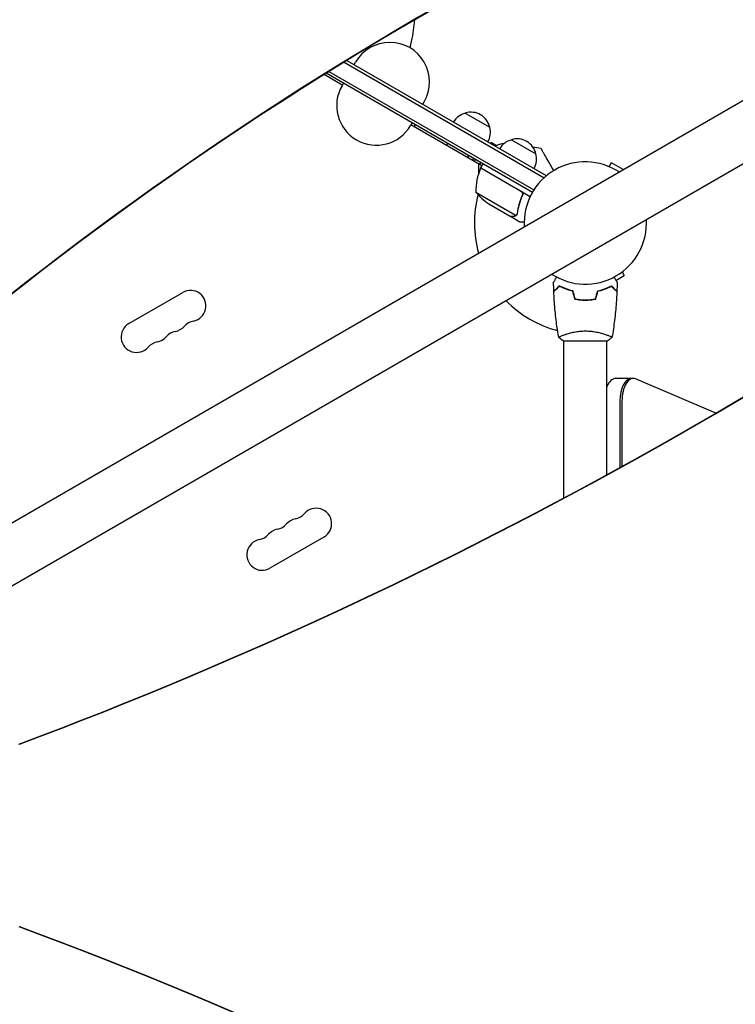
# Model space of a CAD drawing. Units: millimetres. Extents: x -3937 to 4543, y -3924 to 3735.
# Drawn here: x 1375 to 2007, y 392 to 1261 of the extents above; entities that cross this region are included whole.
import ezdxf

# ---------------------------------------------------------------- set-up
doc = ezdxf.new("R2010")
doc.units = ezdxf.units.MM
doc.header["$LTSCALE"] = 20
doc.layers.add('2d', color=230, linetype='Continuous')

msp = doc.modelspace()

# ---------------------------------------------------------------- linework, layer by layer
at = {"layer": '2d'}
for p, q in [((1015.03, 613.91), (2409.21, 1418.84)), ((1039.18, 572.09), (2433.27, 1376.96)), ((1663.58, 1225.47), (1839.58, 1123.85)), ((1661.15, 1223.98), (1837.8, 1122)), ((1669.96, 1221.79), (1671.21, 1223.95)), ((1659.46, 1203.6), (1643.31, 1212.93)), ((1827.3, 1109.01), (1645.23, 1214.12)), ((1647.64, 1215.62), (1828.6, 1111.14)), ((1660.46, 1205.34), (1659.21, 1203.17)), ((1730.58, 1186.79), (1731.83, 1188.95)), ((1768.08, 1179), (1789.73, 1166.5)), ((1721.08, 1170.34), (1719.83, 1168.17)), ((1782.8, 1132.39), (1720.08, 1168.6)), ((1790.81, 1153.17), (1790.31, 1152.3)), ((1795.56, 1150.43), (1790.81, 1153.17)), ((1808.78, 1155.5), (1830.43, 1143)), ((1774.51, 1137.18), (1775.51, 1138.91)), ((1779.98, 1126), (1779.98, 1134.02)), ((1780.66, 1133.62), (1781.66, 1135.36)), ((1817.08, 1110.06), (1781.7, 1130.49)), ((1781.8, 1130.66), (1783.8, 1134.12)), ((1781.8, 1130.66), (1825.43, 1105.47)), ((1895.24, 1131.66), (1897.15, 1134.96)), ((1907.33, 1129.08), (1897.15, 1134.96)), ((1839.58, 1123.85), (1839.25, 1123.27)), ((1777.48, 1109.19), (1812.9, 1088.75)), ((1817.96, 1105.39), (1818.71, 1106.7)), ((1788.71, 1098.96), (1807.69, 1088)), ((1807.86, 1087.9), (1807.92, 1088)), ((1807.86, 1087.9), (1816.35, 1083)), ((1813.7, 1089.4), (1813.7, 1089.4)), ((1901.11, 1031.33), (1908.41, 1035.54)), ((1906.51, 1038.83), (1908.41, 1035.54)), ((1470.97, 993.2), (1518.6, 1020.7)), ((1872.08, 1014.2), (1872.08, 1014)), ((1855.08, 983.19), (1855.08, 983.19)), ((1893.08, 983.19), (1893.08, 983.19)), ((1854.58, 978), (1893.58, 978)), ((1855.08, 839.31), (1855.08, 978)), ((1893.08, 859.84), (1893.08, 978)), ((1916.38, 944.78), (1900.79, 944.78)), ((1989.22, 914.14), (1918.47, 944.34)), ((1904.65, 924.78), (1904.65, 866.19)), ((1906.38, 924.78), (1906.38, 867.15)), ((1643.25, 804.8), (1595.62, 777.3))]:
    msp.add_line(p, q, dxfattribs=at)
for centre, radius, start, end in [((1701.52, 1206.45), 35, 330, 150), ((1689.52, 1185.67), 35, 150, 330), ((1772.37, 1162.44), 17, 104.1865, 149.3587), ((1773.14, 1162.77), 17, 12.66793, 107.33207), ((1773.24, 1161.94), 17, 330.6413, 15.8135), ((1813.84, 1139.27), 17, 12.66793, 107.33207), ((1807.21, 1120.44), 32.17, 98.38525, 113.4816), ((1813.08, 1138.94), 17, 104.1865, 149.3587), ((1786.13, 851.86), 300, 80.64484, 82.01192), ((1813.94, 1138.44), 17, 330.6413, 15.8135), ((1791.64, 1129.59), 17, 150, 156.75633), ((1827.47, 1110.37), 50, 156.47279, 181.34969), ((1784.38, 1129.13), 3, 153.19122, 156.47279), ((1874.06, 1081.99), 54, 56.5656, 183.4344), ((1789.42, 1125.1), 3, 130.52878, 134.53399), ((1874.08, 1082), 98, 165.20005, 195.73373), ((1816.4, 1140.59), 50, 218.8998, 236.37569), ((1874.06, 1081.99), 54, 236.5656, 3.4344), ((1525.43, 1008.88), 13.65, 280.89011, 120), ((1874.08, 1082), 98, 224.26627, 255.51225), ((1477.8, 981.38), 13.65, 120, 319.10989), ((1509.55, 999.71), 13.65, 280.89011, 319.10989), ((1530.72, 981.38), 14.35, 100.89011, 139.10989), ((1514.84, 972.22), 14.35, 100.89011, 139.10989), ((1498.97, 963.05), 14.35, 100.89011, 139.10989), ((1493.68, 990.55), 13.65, 280.89011, 319.10989), ((1636.43, 816.62), 13.65, 300, 139.10989), ((1620.55, 807.45), 13.65, 100.89011, 139.10989), ((1615.26, 834.95), 14.35, 280.89011, 319.10989), ((1604.68, 798.29), 13.65, 100.89011, 139.10989), ((1599.39, 825.78), 14.35, 280.89011, 319.10989), ((1588.8, 789.12), 13.65, 100.89011, 300), ((1583.51, 816.62), 14.35, 280.89011, 319.10989)]:
    msp.add_arc(centre, radius, start, end, dxfattribs=at)
for centre, major_axis, ratio, start_param, end_param in [((4066.05, -1788.52), (-3421.69, 1975.4), 0.851303, -0.643546, -0.274367), ((4066.47, -1787.79), (-3421.69, 1975.4), 0.851303, -0.643546, -0.274367), ((-1.13, 4793.71), (0.22, -4421.69), 0.938218, 0.337764, 0.643074), ((-0.57, 4793.71), (0.22, -4421.69), 0.938218, 0.337764, 0.643074), ((1900.79, 924.78), (0, 20), 0.5, 0, 0.88056), ((1914.65, 924.78), (0, 20), 0.5, 0, 1.570796), ((1914.65, 924.78), (0, 20), 0.5, 0, 1.570796), ((1916.38, 924.78), (0, 20), 0.5, -0.210294, 1.570796), ((64.53, -3575.74), (-0.21, 4271.06), 0.938218, -0.649392, -0.332961), ((65.08, -3575.74), (-0.21, 4271.06), 0.938218, -0.649392, -0.332961)]:
    msp.add_ellipse(centre, major_axis=major_axis, ratio=ratio, start_param=start_param, end_param=end_param, dxfattribs=at)
at = {"layer": '2d', "extrusion": (0, 0, -1)}
for centre in [(1761.73, 1146.87), (1780.34, 1136.12)]:
    msp.add_ellipse(centre, major_axis=(6, 10.39), ratio=0.878588, start_param=-1.738244, end_param=-1.570796, dxfattribs=at)
at = {"layer": '2d'}
for points, knots in [([(1723.18, 1261.17), (1722.93, 1258.22), (1722.59, 1255.25), (1721.68, 1248.94), (1721.1, 1245.61), (1720.01, 1240.4), (1719.6, 1238.55), (1719.14, 1236.69)], [410.892095, 410.892095, 410.892095, 410.892095, 421.74261, 421.74261, 433.65636, 433.65636, 440.15567, 440.15567, 440.15567, 440.15567]), ([(1846.22, 1128.26), (1845.11, 1130.17), (1844.05, 1132.01), (1842.29, 1135.05), (1841.58, 1136.29), (1840.21, 1138.66), (1839.56, 1139.78), (1838.65, 1141.36), (1838.36, 1141.87), (1837.8, 1142.83), (1837.54, 1143.29), (1836.8, 1144.57), (1836.36, 1145.33), (1835.91, 1146.1), (1835.83, 1146.25), (1835.67, 1146.53), (1835.59, 1146.66), (1835.39, 1147.01), (1835.27, 1147.21), (1834.99, 1147.7), (1834.9, 1147.87), (1834.9, 1147.87)], [0.00379034, 0.00379034, 0.00379034, 0.00379034, 0.01179977, 0.01179977, 0.01769952, 0.01769952, 0.02359928, 0.02359928, 0.02654915, 0.02654915, 0.02949903, 0.02949903, 0.03539878, 0.03539878, 0.03687372, 0.03687372, 0.03834865, 0.03834865, 0.04129853, 0.04129853, 0.04719828, 0.04719828, 0.04719828, 0.04719828]), ([(1818.33, 1106.26), (1817.18, 1103.62), (1816.25, 1100.98), (1814.79, 1095.75), (1814.25, 1093.15), (1813.89, 1090.58)], [0, 0, 0, 0, 0.00859307, 0.00859307, 0.01718614, 0.01718614, 0.01718614, 0.01718614]), ([(1814.08, 1090.48), (1814.44, 1093.07), (1814.98, 1095.69), (1816.09, 1099.67), (1816.52, 1101), (1817.23, 1103), (1817.48, 1103.67), (1818.01, 1105.01), (1818.29, 1105.68), (1818.58, 1106.34)], [0, 0, 0, 0, 0.00869705, 0.00869705, 0.01304558, 0.01304558, 0.01521984, 0.01521984, 0.01739411, 0.01739411, 0.01739411, 0.01739411]), ([(1817.33, 1110.14), (1817.49, 1110.05), (1817.64, 1109.94), (1817.92, 1109.71), (1818.05, 1109.58), (1818.28, 1109.29), (1818.38, 1109.14), (1818.56, 1108.82), (1818.63, 1108.65), (1818.74, 1108.3), (1818.78, 1108.12), (1818.83, 1107.76), (1818.84, 1107.58), (1818.82, 1107.21), (1818.8, 1107.03), (1818.71, 1106.68), (1818.66, 1106.51), (1818.58, 1106.34)], [0, 0, 0, 0, 0.000547172, 0.000547172, 0.001094344, 0.001094344, 0.001641516, 0.001641516, 0.002188688, 0.002188688, 0.00273586, 0.00273586, 0.003283032, 0.003283032, 0.003830204, 0.003830204, 0.004377377, 0.004377377, 0.004377377, 0.004377377]), ([(1817.86, 1109.41), (1818.04, 1109.2), (1818.19, 1108.96), (1818.37, 1108.58), (1818.42, 1108.44), (1818.5, 1108.18), (1818.53, 1108.04), (1818.59, 1107.63), (1818.59, 1107.34), (1818.52, 1106.79), (1818.44, 1106.52), (1818.33, 1106.26)], [0.001013661, 0.001013661, 0.001013661, 0.001013661, 0.001852653, 0.001852653, 0.002272148, 0.002272148, 0.002691644, 0.002691644, 0.003530636, 0.003530636, 0.004369628, 0.004369628, 0.004369628, 0.004369628]), ([(1807.69, 1088), (1807.91, 1088), (1808.3, 1088), (1809.39, 1088), (1810.09, 1088), (1810.92, 1088)], [0, 0, 0, 0, 0.00517024, 0.00517024, 0.01034048, 0.01034048, 0.01034048, 0.01034048]), ([(1810.92, 1088), (1811.09, 1088), (1811.25, 1088.01), (1811.55, 1088.06), (1811.69, 1088.1), (1812.1, 1088.23), (1812.34, 1088.35), (1812.57, 1088.5)], [0, 0, 0, 0, 0.001089402, 0.001089402, 0.002178803, 0.002178803, 0.004357607, 0.004357607, 0.004357607, 0.004357607]), ([(1812.84, 1088.45), (1812.72, 1088.37), (1812.6, 1088.29), (1812.4, 1088.19), (1812.3, 1088.15), (1812.18, 1088.1), (1812.12, 1088.08), (1812.09, 1088.07), (1812.08, 1088.06), (1812.07, 1088.06), (1812.07, 1088.06), (1811.74, 1087.95), (1811.42, 1087.9), (1811.1, 1087.9)], [0, 0, 0, 0, 0.25, 0.25, 0.375, 0.4375, 0.46875, 0.484375, 0.492188, 0.492188, 0.5, 0.5, 1, 1, 1, 1]), ([(1813.5, 1089.1), (1813.38, 1088.94), (1813.25, 1088.8), (1813.03, 1088.59), (1812.92, 1088.51), (1812.84, 1088.45)], [0.000526185, 0.000526185, 0.000526185, 0.000526185, 0.001315456, 0.001315456, 0.002104727, 0.002104727, 0.002104727, 0.002104727]), ([(1813.5, 1089.48), (1813.42, 1089.34), (1813.33, 1089.21), (1813.13, 1088.97), (1813.02, 1088.85), (1812.9, 1088.75)], [0.001328787, 0.001328787, 0.001328787, 0.001328787, 0.001872455, 0.001872455, 0.002416124, 0.002416124, 0.002416124, 0.002416124]), ([(1816.35, 1083), (1816.35, 1083), (1816.47, 1083), (1816.85, 1083), (1817, 1083), (1817.28, 1083), (1817.43, 1083), (1817.6, 1083), (1817.72, 1083), (1817.78, 1083), (1818.42, 1083), (1819.16, 1083), (1820.07, 1083)], [0.5, 0.5, 0.5, 0.5, 0.625, 0.625, 0.6875, 0.6875, 0.71875, 0.734375, 0.734375, 0.75, 0.75, 0.8952228, 0.8952228, 0.8952228, 0.8952228]), ([(1846.06, 1029.61), (1846.06, 1029.61), (1846.06, 1029.62), (1846.07, 1029.64), (1846.08, 1029.64), (1846.09, 1029.66), (1846.09, 1029.67), (1846.1, 1029.68), (1846.11, 1029.69), (1846.15, 1029.77), (1846.2, 1029.85), (1846.4, 1030.2), (1846.61, 1030.56), (1847, 1031.25), (1847.15, 1031.5), (1847.46, 1032.05), (1847.63, 1032.34), (1848.1, 1033.15), (1848.42, 1033.7), (1848.75, 1034.28)], [0.03093242, 0.03093242, 0.03093242, 0.03093242, 0.03756195, 0.03756195, 0.04131815, 0.04131815, 0.04225719, 0.04225719, 0.04319624, 0.04319624, 0.04507434, 0.04507434, 0.04883054, 0.04883054, 0.05070863, 0.05070863, 0.05258673, 0.05258673, 0.05567385, 0.05567385, 0.05567385, 0.05567385]), ([(1899.39, 1034.3), (1899.74, 1033.7), (1900.06, 1033.14), (1900.54, 1032.31), (1900.71, 1032.01), (1901.03, 1031.46), (1901.18, 1031.21), (1901.44, 1030.76), (1901.56, 1030.55), (1901.76, 1030.2), (1901.84, 1030.06), (1901.97, 1029.83), (1902.02, 1029.75), (1902.06, 1029.68), (1902.06, 1029.67), (1902.07, 1029.67), (1902.07, 1029.66), (1902.08, 1029.64), (1902.08, 1029.64), (1902.09, 1029.62), (1902.1, 1029.61), (1902.1, 1029.61)], [0.00440992, 0.00440992, 0.00440992, 0.00440992, 0.00758008, 0.00758008, 0.0094751, 0.0094751, 0.01137012, 0.01137012, 0.01326514, 0.01326514, 0.01516016, 0.01516016, 0.01705518, 0.01705518, 0.01800269, 0.01800269, 0.0189502, 0.0189502, 0.02274024, 0.02274024, 0.02935902, 0.02935902, 0.02935902, 0.02935902]), ([(1851.04, 1026.49), (1850.49, 1025.94), (1849.98, 1025.43), (1849.03, 1024.49), (1848.6, 1024.06), (1848.02, 1023.48), (1847.84, 1023.3), (1847.5, 1022.96), (1847.35, 1022.8), (1846.93, 1022.38), (1846.71, 1022.16), (1846.48, 1021.93), (1846.42, 1021.87), (1846.35, 1021.81), (1846.34, 1021.79), (1846.31, 1021.77), (1846.3, 1021.76), (1846.28, 1021.74), (1846.27, 1021.73), (1846.26, 1021.71), (1846.25, 1021.71), (1846.25, 1021.7), (1846.25, 1021.7), (1846.25, 1021.7)], [0, 0, 0, 0, 0.0035063, 0.0035063, 0.0070126, 0.0070126, 0.00876575, 0.00876575, 0.0105189, 0.0105189, 0.0140252, 0.0140252, 0.01577835, 0.01577835, 0.01665493, 0.01665493, 0.0175315, 0.0175315, 0.02103781, 0.02103781, 0.02454411, 0.02454411, 0.0274484, 0.0274484, 0.0274484, 0.0274484]), ([(1851.08, 1026.25), (1850.52, 1025.7), (1850.01, 1025.18), (1849.06, 1024.24), (1848.63, 1023.8), (1848.05, 1023.22), (1847.87, 1023.04), (1847.53, 1022.7), (1847.37, 1022.54), (1846.95, 1022.12), (1846.73, 1021.9), (1846.49, 1021.67), (1846.43, 1021.6), (1846.34, 1021.52), (1846.32, 1021.49), (1846.29, 1021.47), (1846.28, 1021.46), (1846.27, 1021.44), (1846.26, 1021.44), (1846.26, 1021.43), (1846.26, 1021.43), (1846.26, 1021.43)], [0, 0, 0, 0, 0.00350666, 0.00350666, 0.00701332, 0.00701332, 0.00876665, 0.00876665, 0.01051997, 0.01051997, 0.01402663, 0.01402663, 0.01577996, 0.01577996, 0.01753329, 0.01753329, 0.02103995, 0.02103995, 0.02454661, 0.02454661, 0.02744921, 0.02744921, 0.02744921, 0.02744921]), ([(1863.15, 1022), (1861.91, 1022.28), (1860.74, 1022.6), (1858.49, 1023.29), (1857.43, 1023.66), (1855.91, 1024.24), (1855.42, 1024.44), (1854.46, 1024.85), (1853.99, 1025.05), (1852.63, 1025.67), (1851.8, 1026.09), (1851.04, 1026.49)], [0, 0, 0, 0, 0.00404294, 0.00404294, 0.00808588, 0.00808588, 0.01010735, 0.01010735, 0.01212882, 0.01212882, 0.01617176, 0.01617176, 0.01617176, 0.01617176]), ([(1862.99, 1021.83), (1861.77, 1022.11), (1860.62, 1022.43), (1858.41, 1023.1), (1857.37, 1023.47), (1855.38, 1024.23), (1854.43, 1024.63), (1852.65, 1025.45), (1851.83, 1025.85), (1851.08, 1026.25)], [0, 0, 0, 0, 0.00398181, 0.00398181, 0.00796362, 0.00796362, 0.01194542, 0.01194542, 0.01592723, 0.01592723, 0.01592723, 0.01592723]), ([(1885.01, 1022), (1886.25, 1022.28), (1887.42, 1022.6), (1889.66, 1023.29), (1890.73, 1023.66), (1892.25, 1024.24), (1892.74, 1024.44), (1893.7, 1024.85), (1894.17, 1025.05), (1895.52, 1025.67), (1896.36, 1026.09), (1897.12, 1026.49)], [0, 0, 0, 0, 0.00404294, 0.00404294, 0.00808588, 0.00808588, 0.01010735, 0.01010735, 0.01212882, 0.01212882, 0.01617176, 0.01617176, 0.01617176, 0.01617176]), ([(1885.17, 1021.83), (1886.39, 1022.11), (1887.54, 1022.43), (1889.74, 1023.1), (1890.79, 1023.47), (1892.78, 1024.23), (1893.73, 1024.63), (1895.51, 1025.45), (1896.33, 1025.85), (1897.08, 1026.25)], [0, 0, 0, 0, 0.00398181, 0.00398181, 0.00796362, 0.00796362, 0.01194542, 0.01194542, 0.01592723, 0.01592723, 0.01592723, 0.01592723]), ([(1897.08, 1026.25), (1897.63, 1025.7), (1898.15, 1025.18), (1899.09, 1024.24), (1899.53, 1023.8), (1900.11, 1023.22), (1900.29, 1023.04), (1900.63, 1022.7), (1900.79, 1022.54), (1901.21, 1022.12), (1901.43, 1021.9), (1901.67, 1021.67), (1901.73, 1021.6), (1901.81, 1021.52), (1901.84, 1021.49), (1901.86, 1021.47), (1901.88, 1021.46), (1901.89, 1021.44), (1901.89, 1021.44), (1901.9, 1021.43), (1901.9, 1021.43), (1901.9, 1021.43)], [0, 0, 0, 0, 0.00350666, 0.00350666, 0.00701332, 0.00701332, 0.00876665, 0.00876665, 0.01051997, 0.01051997, 0.01402663, 0.01402663, 0.01577996, 0.01577996, 0.01753329, 0.01753329, 0.02103995, 0.02103995, 0.02454661, 0.02454661, 0.02744921, 0.02744921, 0.02744921, 0.02744921]), ([(1897.12, 1026.49), (1897.67, 1025.94), (1898.18, 1025.43), (1899.13, 1024.49), (1899.56, 1024.06), (1900.14, 1023.48), (1900.32, 1023.3), (1900.66, 1022.96), (1900.81, 1022.8), (1901.23, 1022.38), (1901.45, 1022.16), (1901.68, 1021.93), (1901.74, 1021.87), (1901.81, 1021.81), (1901.82, 1021.79), (1901.85, 1021.77), (1901.85, 1021.76), (1901.87, 1021.74), (1901.89, 1021.73), (1901.9, 1021.71), (1901.9, 1021.71), (1901.91, 1021.7), (1901.91, 1021.7), (1901.91, 1021.7)], [0, 0, 0, 0, 0.0035063, 0.0035063, 0.0070126, 0.0070126, 0.00876575, 0.00876575, 0.0105189, 0.0105189, 0.0140252, 0.0140252, 0.01577835, 0.01577835, 0.01665493, 0.01665493, 0.0175315, 0.0175315, 0.02103781, 0.02103781, 0.02454411, 0.02454411, 0.0274484, 0.0274484, 0.0274484, 0.0274484]), ([(1850.57, 981.06), (1849.99, 984.3), (1849.48, 987.55), (1848.28, 995.94), (1847.68, 1001.09), (1846.77, 1011.3), (1846.45, 1016.37), (1846.26, 1021.43)], [0.059167, 0.059167, 0.059167, 0.059167, 10.001334, 10.001334, 25.653135, 25.653135, 40.963039, 40.963039, 40.963039, 40.963039]), ([(1901.9, 1021.43), (1901.78, 1018.12), (1901.6, 1014.81), (1900.99, 1006.34), (1900.49, 1001.18), (1899.22, 991.03), (1898.47, 986.03), (1897.59, 981.06)], [0, 0, 0, 0, 10.001335, 10.001335, 25.652861, 25.652861, 40.904303, 40.904303, 40.904303, 40.904303]), ([(1864.87, 1014.83), (1866.34, 1014.55), (1867.84, 1014.33), (1870.15, 1014.11), (1870.92, 1014.06), (1872.49, 1013.98), (1873.29, 1013.96), (1874.08, 1013.96)], [0, 0, 0, 0, 0.004702909, 0.004702909, 0.007054363, 0.007054363, 0.009405818, 0.009405818, 0.009405818, 0.009405818]), ([(1865.03, 1015), (1866.47, 1014.73), (1867.95, 1014.52), (1870.22, 1014.31), (1870.98, 1014.25), (1872.52, 1014.18), (1873.3, 1014.16), (1874.08, 1014.16)], [0, 0, 0, 0, 0.004616902, 0.004616902, 0.006925353, 0.006925353, 0.009233803, 0.009233803, 0.009233803, 0.009233803]), ([(1874.08, 1014.16), (1875.63, 1014.16), (1877.16, 1014.23), (1879.43, 1014.45), (1880.18, 1014.53), (1881.67, 1014.74), (1882.41, 1014.86), (1883.13, 1015)], [0.009233803, 0.009233803, 0.009233803, 0.009233803, 0.013850802, 0.013850802, 0.016159301, 0.016159301, 0.0184678, 0.0184678, 0.0184678, 0.0184678]), ([(1874.08, 1013.96), (1875.66, 1013.96), (1877.21, 1014.04), (1879.52, 1014.26), (1880.29, 1014.35), (1881.81, 1014.56), (1882.56, 1014.69), (1883.29, 1014.83)], [0.009405818, 0.009405818, 0.009405818, 0.009405818, 0.01410835, 0.01410835, 0.016459616, 0.016459616, 0.018810883, 0.018810883, 0.018810883, 0.018810883]), ([(1850.58, 981), (1850.58, 981), (1850.58, 981), (1850.58, 981), (1850.58, 981.02), (1850.57, 981.07), (1850.57, 981.09), (1850.61, 981.14), (1850.64, 981.17), (1850.84, 981.34), (1851.17, 981.53), (1851.91, 981.89), (1852.2, 982.02), (1852.86, 982.31), (1853.22, 982.47), (1854.42, 982.95), (1855.36, 983.3), (1856.7, 983.76), (1856.98, 983.85), (1857.55, 984.04), (1857.84, 984.13), (1858.74, 984.4), (1859.36, 984.58), (1860.66, 984.94), (1861.33, 985.11), (1862.39, 985.36), (1862.75, 985.44), (1863.48, 985.6), (1863.86, 985.68), (1865.74, 986.05), (1867.32, 986.29), (1869.8, 986.55), (1870.65, 986.62), (1872.36, 986.71), (1873.22, 986.73), (1874.08, 986.73)], [0.12220864, 0.12220864, 0.12220864, 0.12220864, 0.12268837, 0.12268837, 0.12524335, 0.12524335, 0.12652085, 0.12652085, 0.12779834, 0.12779834, 0.13290832, 0.13290832, 0.13546331, 0.13546331, 0.1380183, 0.1380183, 0.14312827, 0.14312827, 0.14440577, 0.14440577, 0.14568326, 0.14568326, 0.14823825, 0.14823825, 0.15079324, 0.15079324, 0.15207073, 0.15207073, 0.15334823, 0.15334823, 0.15845821, 0.15845821, 0.16101319, 0.16101319, 0.16356818, 0.16356818, 0.16356818, 0.16356818]), ([(1874.08, 986.73), (1874.94, 986.73), (1875.8, 986.71), (1877.49, 986.62), (1878.33, 986.55), (1879.57, 986.42), (1879.98, 986.38), (1880.79, 986.27), (1881.2, 986.21), (1882.4, 986.03), (1883.18, 985.9), (1884.68, 985.6), (1885.41, 985.45), (1886.83, 985.11), (1887.52, 984.94), (1889.48, 984.4), (1890.67, 984.03), (1892.28, 983.48), (1892.79, 983.3), (1893.73, 982.94), (1894.17, 982.78), (1895.36, 982.29), (1896.01, 982), (1896.76, 981.64), (1896.96, 981.53), (1897.29, 981.34), (1897.41, 981.26), (1897.52, 981.17), (1897.55, 981.14), (1897.59, 981.09), (1897.59, 981.07), (1897.58, 981.02), (1897.58, 981), (1897.58, 981), (1897.58, 981), (1897.58, 981)], [0.16356818, 0.16356818, 0.16356818, 0.16356818, 0.1661247, 0.1661247, 0.16868122, 0.16868122, 0.16995948, 0.16995948, 0.17123774, 0.17123774, 0.17379425, 0.17379425, 0.17635077, 0.17635077, 0.17890729, 0.17890729, 0.18402032, 0.18402032, 0.18657684, 0.18657684, 0.18913336, 0.18913336, 0.19424639, 0.19424639, 0.19680291, 0.19680291, 0.19935943, 0.19935943, 0.20063769, 0.20063769, 0.20191595, 0.20191595, 0.20447247, 0.20447247, 0.20490292, 0.20490292, 0.20490292, 0.20490292]), ([(1897.58, 981), (1896.54, 980.11), (1895.37, 979.22), (1893.97, 978.26), (1893.77, 978.13), (1893.58, 978)], [0, 0, 0, 0, 4.405135, 4.405135, 5.108724, 5.108724, 5.108724, 5.108724])]:
    msp.add_open_spline(points, degree=3, knots=knots, dxfattribs=at)
for points in [[(1722.93, 1166.96), (1723.28, 1167.49), (1723.61, 1168.03), (1723.93, 1168.59)], [(1723.93, 1168.59), (1723.95, 1168.61), (1723.96, 1168.64), (1723.97, 1168.66)], [(1817.86, 1109.41), (1817.64, 1109.67), (1817.38, 1109.89), (1817.08, 1110.06)], [(1812.9, 1088.75), (1812.79, 1088.66), (1812.68, 1088.57), (1812.57, 1088.5)], [(1813.5, 1089.48), (1813.51, 1089.48), (1813.51, 1089.49), (1813.51, 1089.49)], [(1813.5, 1089.1), (1813.57, 1089.19), (1813.64, 1089.29), (1813.7, 1089.4)], [(1813.52, 1089.5), (1813.51, 1089.5), (1813.51, 1089.5), (1813.51, 1089.49)], [(1813.89, 1090.58), (1813.83, 1090.19), (1813.7, 1089.83), (1813.52, 1089.5)], [(1813.74, 1089.46), (1813.73, 1089.44), (1813.71, 1089.42), (1813.7, 1089.4)], [(1814.08, 1090.48), (1814.02, 1090.11), (1813.91, 1089.77), (1813.74, 1089.46)], [(1846.25, 1021.7), (1846.15, 1024.34), (1846.09, 1026.98), (1846.06, 1029.61)], [(1902.1, 1029.61), (1902.07, 1026.98), (1902.01, 1024.34), (1901.91, 1021.7)], [(1864.87, 1014.83), (1864.24, 1017.16), (1863.61, 1019.5), (1862.99, 1021.83)], [(1865.03, 1015), (1864.4, 1017.33), (1863.78, 1019.67), (1863.15, 1022)], [(1883.13, 1015), (1883.76, 1017.33), (1884.38, 1019.67), (1885.01, 1022)], [(1883.29, 1014.83), (1883.92, 1017.16), (1884.54, 1019.5), (1885.17, 1021.83)], [(1850.58, 981), (1850.58, 981), (1850.58, 981), (1850.58, 981)], [(1854.58, 978), (1853.16, 978.93), (1851.78, 979.97), (1850.58, 981)]]:
    msp.add_open_spline(points, degree=3, dxfattribs=at)
msp.add_rational_spline([(1807.86, 1087.9), (1807.86, 1087.9), (1808.95, 1087.9), (1811.1, 1087.9)], [0.983775506511, 0.983775506511, 0.989183671007, 1], degree=3, dxfattribs=at)

doc.saveas('drawing.dxf')
